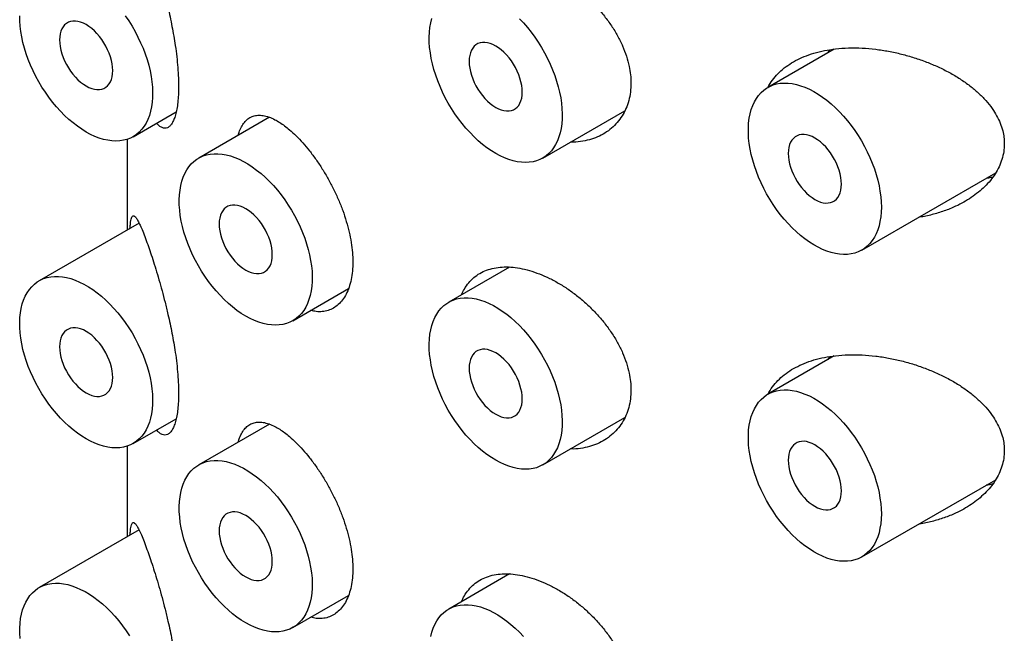
# Model space of a CAD drawing. Units: millimetres. Extents: x 8 to 580, y 12 to 828.
# Drawn here: x 506 to 519, y 324 to 332 of the extents above; entities that cross this region are included whole.
import ezdxf

# ---------------------------------------------------------------- set-up
doc = ezdxf.new("R2010")
doc.units = ezdxf.units.MM

msp = doc.modelspace()

# ---------------------------------------------------------------- linework, layer by layer
at = {"color": 7, "linetype": 'Continuous', "lineweight": 30}
for p, q in [((516.729, 331.891), (515.846, 331.381)), ((516.647, 331.844), (516.668, 331.881)), ((507.408, 330.725), (507.98, 331.056)), ((512.853, 330.44), (513.944, 331.07)), ((509.219, 330.984), (508.28, 330.441)), ((507.33, 330.69), (507.33, 329.484)), ((517.096, 329.216), (518.875, 330.243)), ((507.487, 329.575), (506.158, 328.808)), ((512.412, 328.99), (511.603, 328.523)), ((509.53, 328.276), (510.271, 328.704)), ((516.729, 327.808), (515.846, 327.298)), ((516.647, 327.761), (516.668, 327.798)), ((507.408, 326.643), (507.98, 326.973)), ((509.219, 326.901), (508.28, 326.359)), ((512.853, 326.358), (513.944, 326.987)), ((507.33, 326.607), (507.33, 325.401)), ((517.096, 325.133), (518.875, 326.16)), ((507.487, 325.492), (506.158, 324.725)), ((512.412, 324.907), (511.603, 324.44)), ((509.53, 324.193), (510.271, 324.621))]:
    msp.add_line(p, q, dxfattribs=at)
at = {"color": 7, "linetype": 'Continuous', "lineweight": 30, "flags": 128}
for points in [[(506.783, 330.787), (506.725, 330.823), (506.667, 330.863), (506.609, 330.908), (506.552, 330.956), (506.496, 331.008), (506.442, 331.064), (506.389, 331.123), (506.337, 331.184), (506.288, 331.249), (506.241, 331.316), (506.196, 331.385), (506.153, 331.456), (506.114, 331.528), (506.077, 331.602), (506.043, 331.677), (506.013, 331.752), (505.986, 331.828), (505.963, 331.903), (505.943, 331.978), (505.927, 332.052), (505.914, 332.125), (505.905, 332.197), (505.901, 332.267), (505.9, 332.335)], [(507.137, 331.604), (507.135, 331.648), (507.129, 331.693), (507.12, 331.74), (507.106, 331.788), (507.09, 331.835), (507.069, 331.883), (507.046, 331.929), (507.02, 331.975), (506.991, 332.018), (506.96, 332.059), (506.927, 332.098), (506.893, 332.133), (506.857, 332.165), (506.82, 332.193), (506.783, 332.216), (506.746, 332.235), (506.71, 332.25), (506.674, 332.259), (506.64, 332.264), (506.607, 332.264), (506.576, 332.258), (506.547, 332.248), (506.521, 332.233), (506.497, 332.213), (506.477, 332.189), (506.46, 332.16), (506.447, 332.128), (506.438, 332.092), (506.432, 332.054), (506.43, 332.012), (506.432, 331.968), (506.438, 331.923), (506.447, 331.876), (506.46, 331.828), (506.477, 331.781), (506.497, 331.733), (506.521, 331.686), (506.547, 331.641), (506.576, 331.598), (506.607, 331.556), (506.64, 331.518), (506.674, 331.483), (506.71, 331.451), (506.746, 331.423), (506.783, 331.4), (506.82, 331.381), (506.857, 331.366), (506.893, 331.357), (506.927, 331.352), (506.96, 331.352), (506.991, 331.358), (507.02, 331.368), (507.046, 331.383), (507.069, 331.403), (507.09, 331.427), (507.106, 331.455), (507.12, 331.488), (507.129, 331.523), (507.135, 331.562), (507.137, 331.604)], [(507.303, 332.334), (507.349, 332.266), (507.393, 332.196), (507.434, 332.124), (507.472, 332.051), (507.507, 331.976), (507.539, 331.901), (507.568, 331.826), (507.593, 331.751), (507.615, 331.675), (507.633, 331.601), (507.647, 331.527), (507.658, 331.455), (507.664, 331.384), (507.667, 331.315), (507.666, 331.248), (507.661, 331.183), (507.653, 331.121), (507.64, 331.063), (507.624, 331.007), (507.604, 330.955), (507.581, 330.907), (507.554, 330.863), (507.523, 330.823), (507.49, 330.787), (507.453, 330.755), (507.414, 330.728), (507.371, 330.706), (507.326, 330.689), (507.279, 330.677), (507.23, 330.669), (507.178, 330.667), (507.125, 330.669), (507.07, 330.677), (507.015, 330.689), (506.958, 330.707), (506.9, 330.729), (506.842, 330.756), (506.783, 330.787)], [(512.228, 330.502), (512.17, 330.538), (512.112, 330.578), (512.054, 330.623), (511.997, 330.671), (511.941, 330.723), (511.887, 330.779), (511.833, 330.838), (511.782, 330.899), (511.733, 330.964), (511.685, 331.031), (511.64, 331.1), (511.598, 331.171), (511.558, 331.243), (511.522, 331.317), (511.488, 331.392), (511.458, 331.467), (511.431, 331.542), (511.407, 331.618), (511.388, 331.693), (511.371, 331.767), (511.359, 331.84), (511.35, 331.912), (511.345, 331.982), (511.344, 332.05), (511.347, 332.116), (511.354, 332.179), (511.365, 332.239), (511.379, 332.296)], [(512.543, 332.295), (512.597, 332.238), (512.649, 332.178), (512.699, 332.114), (512.748, 332.049), (512.794, 331.981), (512.837, 331.911), (512.878, 331.839), (512.917, 331.766), (512.952, 331.691), (512.984, 331.616), (513.012, 331.541), (513.038, 331.466), (513.059, 331.39), (513.077, 331.316), (513.092, 331.242), (513.102, 331.17), (513.109, 331.099), (513.112, 331.03), (513.111, 330.963), (513.106, 330.898), (513.097, 330.836), (513.085, 330.778), (513.069, 330.722), (513.049, 330.67), (513.025, 330.622), (512.998, 330.578), (512.968, 330.537), (512.935, 330.502), (512.898, 330.47), (512.858, 330.443), (512.816, 330.421), (512.771, 330.404), (512.724, 330.392), (512.674, 330.384), (512.623, 330.382), (512.57, 330.384), (512.515, 330.392), (512.459, 330.404), (512.402, 330.422), (512.345, 330.444), (512.287, 330.471), (512.228, 330.502)], [(512.228, 331.115), (512.265, 331.095), (512.302, 331.081), (512.337, 331.072), (512.372, 331.067), (512.405, 331.067), (512.436, 331.073), (512.465, 331.083), (512.491, 331.098), (512.514, 331.118), (512.534, 331.142), (512.551, 331.17), (512.564, 331.203), (512.574, 331.238), (512.58, 331.277), (512.582, 331.319), (512.58, 331.363), (512.574, 331.408), (512.564, 331.455), (512.551, 331.502), (512.534, 331.55), (512.514, 331.598), (512.491, 331.644), (512.465, 331.69), (512.436, 331.733), (512.405, 331.774), (512.372, 331.813), (512.337, 331.848), (512.302, 331.88), (512.265, 331.908), (512.228, 331.931), (512.191, 331.95), (512.155, 331.965), (512.119, 331.974), (512.084, 331.979), (512.051, 331.978), (512.02, 331.973), (511.992, 331.963), (511.965, 331.948), (511.942, 331.928), (511.922, 331.904), (511.905, 331.875), (511.892, 331.843), (511.882, 331.807), (511.877, 331.769), (511.875, 331.727), (511.877, 331.683), (511.882, 331.638), (511.892, 331.591), (511.905, 331.543), (511.922, 331.495), (511.942, 331.448), (511.965, 331.401), (511.992, 331.356), (512.02, 331.313), (512.051, 331.271), (512.084, 331.233), (512.119, 331.198), (512.155, 331.166), (512.191, 331.138), (512.228, 331.115)], [(517.355, 329.788), (517.353, 329.722), (517.347, 329.658), (517.337, 329.597), (517.324, 329.539), (517.307, 329.484), (517.286, 329.433), (517.262, 329.386), (517.234, 329.343), (517.203, 329.303), (517.168, 329.269), (517.131, 329.238), (517.091, 329.213), (517.048, 329.192), (517.002, 329.176), (516.954, 329.165), (516.904, 329.159), (516.852, 329.157), (516.799, 329.161), (516.744, 329.17), (516.688, 329.184), (516.631, 329.202), (516.573, 329.225), (516.515, 329.254), (516.456, 329.286), (516.398, 329.323), (516.34, 329.365), (516.282, 329.41), (516.226, 329.459), (516.17, 329.512), (516.116, 329.569), (516.063, 329.628), (516.012, 329.691), (515.963, 329.756), (515.916, 329.823), (515.872, 329.893), (515.83, 329.964), (515.792, 330.037), (515.756, 330.111), (515.723, 330.186), (515.693, 330.261), (515.667, 330.337), (515.645, 330.412), (515.626, 330.487), (515.61, 330.561), (515.599, 330.634), (515.591, 330.705), (515.587, 330.774), (515.587, 330.842), (515.591, 330.907), (515.599, 330.97), (515.61, 331.029), (515.626, 331.085), (515.645, 331.138), (515.667, 331.187), (515.693, 331.233), (515.723, 331.274), (515.756, 331.311), (515.792, 331.344), (515.83, 331.372), (515.872, 331.395), (515.916, 331.413), (515.963, 331.427), (516.012, 331.436), (516.063, 331.439), (516.116, 331.438), (516.17, 331.432), (516.226, 331.42), (516.282, 331.404), (516.34, 331.383), (516.398, 331.358), (516.456, 331.327), (516.515, 331.292), (516.573, 331.253), (516.631, 331.21), (516.688, 331.162), (516.744, 331.111), (516.799, 331.057), (516.852, 330.999), (516.904, 330.938), (516.954, 330.874), (517.002, 330.807), (517.048, 330.739), (517.091, 330.668), (517.131, 330.596), (517.168, 330.523), (517.203, 330.448), (517.234, 330.373), (517.262, 330.298), (517.286, 330.222), (517.307, 330.147), (517.324, 330.073), (517.337, 329.999), (517.347, 329.927), (517.353, 329.857), (517.355, 329.788)], [(516.471, 329.89), (516.508, 329.871), (516.544, 329.856), (516.58, 329.847), (516.615, 329.842), (516.648, 329.843), (516.679, 329.848), (516.707, 329.858), (516.734, 329.873), (516.757, 329.893), (516.777, 329.917), (516.794, 329.946), (516.807, 329.978), (516.817, 330.014), (516.822, 330.053), (516.824, 330.094), (516.822, 330.138), (516.817, 330.183), (516.807, 330.23), (516.794, 330.278), (516.777, 330.326), (516.757, 330.373), (516.734, 330.42), (516.707, 330.465), (516.679, 330.509), (516.648, 330.55), (516.615, 330.588), (516.58, 330.623), (516.544, 330.655), (516.508, 330.683), (516.471, 330.707), (516.434, 330.726), (516.397, 330.74), (516.362, 330.75), (516.327, 330.754), (516.294, 330.754), (516.263, 330.749), (516.234, 330.738), (516.208, 330.723), (516.185, 330.703), (516.165, 330.679), (516.148, 330.651), (516.135, 330.619), (516.125, 330.583), (516.119, 330.544), (516.117, 330.502), (516.119, 330.459), (516.125, 330.413), (516.135, 330.366), (516.148, 330.319), (516.165, 330.271), (516.185, 330.223), (516.208, 330.177), (516.234, 330.131), (516.263, 330.088), (516.294, 330.047), (516.327, 330.008), (516.362, 329.973), (516.397, 329.941), (516.434, 329.914), (516.471, 329.89)], [(508.905, 328.338), (508.846, 328.374), (508.788, 328.414), (508.731, 328.459), (508.674, 328.507), (508.618, 328.559), (508.563, 328.615), (508.51, 328.673), (508.459, 328.735), (508.409, 328.8), (508.362, 328.867), (508.317, 328.936), (508.275, 329.007), (508.235, 329.079), (508.198, 329.153), (508.165, 329.228), (508.134, 329.303), (508.108, 329.378), (508.084, 329.454), (508.064, 329.529), (508.048, 329.603), (508.035, 329.676), (508.027, 329.748), (508.022, 329.818), (508.021, 329.886), (508.024, 329.952), (508.031, 330.015), (508.041, 330.075), (508.056, 330.132), (508.074, 330.186), (508.095, 330.236), (508.121, 330.282), (508.149, 330.325), (508.181, 330.363), (508.216, 330.396), (508.254, 330.425), (508.295, 330.45), (508.339, 330.47), (508.385, 330.484), (508.434, 330.494), (508.484, 330.499), (508.536, 330.499), (508.59, 330.494), (508.646, 330.484), (508.702, 330.469), (508.759, 330.449), (508.817, 330.425), (508.876, 330.396), (508.934, 330.362), (508.992, 330.324), (509.05, 330.281), (509.108, 330.235), (509.164, 330.185), (509.219, 330.131), (509.273, 330.074), (509.325, 330.014), (509.376, 329.95), (509.424, 329.885), (509.47, 329.816), (509.514, 329.746), (509.555, 329.675), (509.593, 329.601), (509.628, 329.527), (509.66, 329.452), (509.689, 329.377), (509.714, 329.301), (509.736, 329.226), (509.754, 329.152), (509.768, 329.078), (509.779, 329.005), (509.786, 328.934), (509.789, 328.865), (509.788, 328.798), (509.783, 328.734), (509.774, 328.672), (509.762, 328.614), (509.745, 328.558), (509.725, 328.506), (509.702, 328.458), (509.675, 328.413), (509.645, 328.373), (509.611, 328.337), (509.574, 328.306), (509.535, 328.279), (509.493, 328.257), (509.448, 328.24), (509.4, 328.227), (509.351, 328.22), (509.3, 328.218), (509.246, 328.22), (509.192, 328.228), (509.136, 328.24), (509.079, 328.257), (509.021, 328.28), (508.963, 328.307), (508.905, 328.338)], [(508.905, 328.95), (508.942, 328.931), (508.978, 328.917), (509.014, 328.907), (509.049, 328.903), (509.082, 328.903), (509.113, 328.908), (509.141, 328.919), (509.167, 328.934), (509.191, 328.954), (509.211, 328.978), (509.228, 329.006), (509.241, 329.038), (509.251, 329.074), (509.256, 329.113), (509.258, 329.155), (509.256, 329.198), (509.251, 329.244), (509.241, 329.291), (509.228, 329.338), (509.211, 329.386), (509.191, 329.434), (509.167, 329.48), (509.141, 329.526), (509.113, 329.569), (509.082, 329.61), (509.049, 329.649), (509.014, 329.684), (508.978, 329.716), (508.942, 329.743), (508.905, 329.767), (508.868, 329.786), (508.831, 329.801), (508.796, 329.81), (508.761, 329.815), (508.728, 329.814), (508.697, 329.809), (508.668, 329.799), (508.642, 329.784), (508.619, 329.764), (508.599, 329.74), (508.582, 329.711), (508.569, 329.679), (508.559, 329.643), (508.553, 329.604), (508.551, 329.563), (508.553, 329.519), (508.559, 329.473), (508.569, 329.427), (508.582, 329.379), (508.599, 329.331), (508.619, 329.284), (508.642, 329.237), (508.668, 329.192), (508.697, 329.148), (508.728, 329.107), (508.761, 329.069), (508.796, 329.034), (508.831, 329.002), (508.868, 328.974), (508.905, 328.95)], [(506.783, 326.705), (506.725, 326.741), (506.667, 326.781), (506.609, 326.825), (506.552, 326.873), (506.496, 326.926), (506.442, 326.981), (506.389, 327.04), (506.337, 327.102), (506.288, 327.166), (506.241, 327.233), (506.196, 327.302), (506.153, 327.373), (506.114, 327.446), (506.077, 327.52), (506.043, 327.594), (506.013, 327.669), (505.986, 327.745), (505.963, 327.82), (505.943, 327.895), (505.927, 327.969), (505.914, 328.042), (505.905, 328.114), (505.901, 328.184), (505.9, 328.252), (505.903, 328.318), (505.909, 328.381), (505.92, 328.441), (505.934, 328.499), (505.952, 328.552), (505.974, 328.603), (505.999, 328.649), (506.028, 328.691), (506.06, 328.729), (506.095, 328.763), (506.133, 328.792), (506.174, 328.816), (506.218, 328.836), (506.264, 328.851), (506.312, 328.861), (506.363, 328.866), (506.415, 328.866), (506.469, 328.861), (506.524, 328.851), (506.581, 328.836), (506.638, 328.816), (506.696, 328.791), (506.754, 328.762), (506.813, 328.728), (506.871, 328.69), (506.929, 328.648), (506.986, 328.602), (507.043, 328.551), (507.098, 328.498), (507.152, 328.44), (507.204, 328.38), (507.255, 328.317), (507.303, 328.251), (507.349, 328.183), (507.393, 328.113), (507.434, 328.041), (507.472, 327.968), (507.507, 327.894), (507.539, 327.819), (507.568, 327.743), (507.593, 327.668), (507.615, 327.593), (507.633, 327.518), (507.647, 327.444), (507.658, 327.372), (507.664, 327.301), (507.667, 327.232), (507.666, 327.165), (507.661, 327.101), (507.653, 327.039), (507.64, 326.98), (507.624, 326.925), (507.604, 326.873), (507.581, 326.824), (507.554, 326.78), (507.523, 326.74), (507.49, 326.704), (507.453, 326.673), (507.414, 326.646), (507.371, 326.624), (507.326, 326.606), (507.279, 326.594), (507.23, 326.587), (507.178, 326.584), (507.125, 326.587), (507.07, 326.594), (507.015, 326.607), (506.958, 326.624), (506.9, 326.646), (506.842, 326.673), (506.783, 326.705)], [(512.228, 326.419), (512.17, 326.455), (512.112, 326.496), (512.054, 326.54), (511.997, 326.588), (511.941, 326.64), (511.887, 326.696), (511.833, 326.755), (511.782, 326.817), (511.733, 326.881), (511.685, 326.948), (511.64, 327.017), (511.598, 327.088), (511.558, 327.161), (511.522, 327.234), (511.488, 327.309), (511.458, 327.384), (511.431, 327.46), (511.407, 327.535), (511.388, 327.61), (511.371, 327.684), (511.359, 327.757), (511.35, 327.829), (511.345, 327.899), (511.344, 327.967), (511.347, 328.033), (511.354, 328.096), (511.365, 328.156), (511.379, 328.214), (511.397, 328.267), (511.419, 328.317), (511.444, 328.364), (511.473, 328.406), (511.505, 328.444), (511.54, 328.478), (511.578, 328.507), (511.619, 328.531), (511.663, 328.551), (511.709, 328.566), (511.757, 328.576), (511.807, 328.581), (511.86, 328.581), (511.914, 328.576), (511.969, 328.566), (512.025, 328.551), (512.083, 328.531), (512.141, 328.506), (512.199, 328.477), (512.257, 328.443), (512.316, 328.405), (512.374, 328.363), (512.431, 328.317), (512.487, 328.266), (512.543, 328.213), (512.597, 328.155), (512.649, 328.095), (512.699, 328.032), (512.748, 327.966), (512.794, 327.898), (512.837, 327.828), (512.878, 327.756), (512.917, 327.683), (512.952, 327.609), (512.984, 327.534), (513.012, 327.458), (513.038, 327.383), (513.059, 327.308), (513.077, 327.233), (513.092, 327.159), (513.102, 327.087), (513.109, 327.016), (513.112, 326.947), (513.111, 326.88), (513.106, 326.815), (513.097, 326.754), (513.085, 326.695), (513.069, 326.639), (513.049, 326.587), (513.025, 326.539), (512.998, 326.495), (512.968, 326.455), (512.935, 326.419), (512.898, 326.387), (512.858, 326.361), (512.816, 326.339), (512.771, 326.321), (512.724, 326.309), (512.674, 326.301), (512.623, 326.299), (512.57, 326.302), (512.515, 326.309), (512.459, 326.322), (512.402, 326.339), (512.345, 326.361), (512.287, 326.388), (512.228, 326.419)], [(506.783, 327.317), (506.82, 327.298), (506.857, 327.283), (506.893, 327.274), (506.927, 327.269), (506.96, 327.27), (506.991, 327.275), (507.02, 327.285), (507.046, 327.3), (507.069, 327.32), (507.09, 327.344), (507.106, 327.373), (507.12, 327.405), (507.129, 327.441), (507.135, 327.48), (507.137, 327.521), (507.135, 327.565), (507.129, 327.61), (507.12, 327.657), (507.106, 327.705), (507.09, 327.753), (507.069, 327.8), (507.046, 327.847), (507.02, 327.892), (506.991, 327.936), (506.96, 327.977), (506.927, 328.015), (506.893, 328.05), (506.857, 328.082), (506.82, 328.11), (506.783, 328.134), (506.746, 328.153), (506.71, 328.167), (506.674, 328.177), (506.64, 328.181), (506.607, 328.181), (506.576, 328.176), (506.547, 328.165), (506.521, 328.15), (506.497, 328.13), (506.477, 328.106), (506.46, 328.078), (506.447, 328.046), (506.438, 328.01), (506.432, 327.971), (506.43, 327.929), (506.432, 327.886), (506.438, 327.84), (506.447, 327.793), (506.46, 327.746), (506.477, 327.698), (506.497, 327.65), (506.521, 327.604), (506.547, 327.558), (506.576, 327.515), (506.607, 327.474), (506.64, 327.435), (506.674, 327.4), (506.71, 327.368), (506.746, 327.341), (506.783, 327.317)], [(512.228, 327.032), (512.265, 327.013), (512.302, 326.998), (512.337, 326.989), (512.372, 326.984), (512.405, 326.985), (512.436, 326.99), (512.465, 327), (512.491, 327.015), (512.514, 327.035), (512.534, 327.059), (512.551, 327.088), (512.564, 327.12), (512.574, 327.156), (512.58, 327.195), (512.582, 327.236), (512.58, 327.28), (512.574, 327.325), (512.564, 327.372), (512.551, 327.42), (512.534, 327.468), (512.514, 327.515), (512.491, 327.562), (512.465, 327.607), (512.436, 327.65), (512.405, 327.692), (512.372, 327.73), (512.337, 327.765), (512.302, 327.797), (512.265, 327.825), (512.228, 327.848), (512.191, 327.868), (512.155, 327.882), (512.119, 327.892), (512.084, 327.896), (512.051, 327.896), (512.02, 327.89), (511.992, 327.88), (511.965, 327.865), (511.942, 327.845), (511.922, 327.821), (511.905, 327.793), (511.892, 327.76), (511.882, 327.725), (511.877, 327.686), (511.875, 327.644), (511.877, 327.6), (511.882, 327.555), (511.892, 327.508), (511.905, 327.461), (511.922, 327.413), (511.942, 327.365), (511.965, 327.319), (511.992, 327.273), (512.02, 327.23), (512.051, 327.189), (512.084, 327.15), (512.119, 327.115), (512.155, 327.083), (512.191, 327.055), (512.228, 327.032)], [(517.355, 325.705), (517.353, 325.639), (517.347, 325.575), (517.337, 325.514), (517.324, 325.456), (517.307, 325.402), (517.286, 325.35), (517.262, 325.303), (517.234, 325.26), (517.203, 325.221), (517.168, 325.186), (517.131, 325.156), (517.091, 325.13), (517.048, 325.109), (517.002, 325.093), (516.954, 325.082), (516.904, 325.076), (516.852, 325.075), (516.799, 325.078), (516.744, 325.087), (516.688, 325.101), (516.631, 325.119), (516.573, 325.143), (516.515, 325.171), (516.456, 325.203), (516.398, 325.24), (516.34, 325.282), (516.282, 325.327), (516.226, 325.376), (516.17, 325.429), (516.116, 325.486), (516.063, 325.545), (516.012, 325.608), (515.963, 325.673), (515.916, 325.741), (515.872, 325.81), (515.83, 325.882), (515.792, 325.954), (515.756, 326.028), (515.723, 326.103), (515.693, 326.179), (515.667, 326.254), (515.645, 326.329), (515.626, 326.404), (515.61, 326.478), (515.599, 326.551), (515.591, 326.622), (515.587, 326.692), (515.587, 326.759), (515.591, 326.824), (515.599, 326.887), (515.61, 326.946), (515.626, 327.003), (515.645, 327.056), (515.667, 327.105), (515.693, 327.15), (515.723, 327.191), (515.756, 327.228), (515.792, 327.261), (515.83, 327.289), (515.872, 327.312), (515.916, 327.331), (515.963, 327.344), (516.012, 327.353), (516.063, 327.357), (516.116, 327.355), (516.17, 327.349), (516.226, 327.338), (516.282, 327.322), (516.34, 327.301), (516.398, 327.275), (516.456, 327.245), (516.515, 327.21), (516.573, 327.17), (516.631, 327.127), (516.688, 327.08), (516.744, 327.029), (516.799, 326.974), (516.852, 326.916), (516.904, 326.855), (516.954, 326.791), (517.002, 326.725), (517.048, 326.656), (517.091, 326.585), (517.131, 326.513), (517.168, 326.44), (517.203, 326.365), (517.234, 326.29), (517.262, 326.215), (517.286, 326.139), (517.307, 326.064), (517.324, 325.99), (517.337, 325.916), (517.347, 325.844), (517.353, 325.774), (517.355, 325.705)], [(516.824, 326.011), (516.822, 326.055), (516.817, 326.101), (516.807, 326.148), (516.794, 326.195), (516.777, 326.243), (516.757, 326.29), (516.734, 326.337), (516.707, 326.382), (516.679, 326.426), (516.648, 326.467), (516.615, 326.506), (516.58, 326.541), (516.544, 326.572), (516.508, 326.6), (516.471, 326.624), (516.434, 326.643), (516.397, 326.657), (516.362, 326.667), (516.327, 326.672), (516.294, 326.671), (516.263, 326.666), (516.234, 326.656), (516.208, 326.64), (516.185, 326.621), (516.165, 326.596), (516.148, 326.568), (516.135, 326.536), (516.125, 326.5), (516.119, 326.461), (516.117, 326.42), (516.119, 326.376), (516.125, 326.33), (516.135, 326.283), (516.148, 326.236), (516.165, 326.188), (516.185, 326.141), (516.208, 326.094), (516.234, 326.049), (516.263, 326.005), (516.294, 325.964), (516.327, 325.926), (516.362, 325.89), (516.397, 325.859), (516.434, 325.831), (516.471, 325.807), (516.508, 325.788), (516.544, 325.774), (516.58, 325.764), (516.615, 325.76), (516.648, 325.76), (516.679, 325.765), (516.707, 325.776), (516.734, 325.791), (516.757, 325.81), (516.777, 325.835), (516.794, 325.863), (516.807, 325.895), (516.817, 325.931), (516.822, 325.97), (516.824, 326.011)], [(508.905, 324.255), (508.846, 324.291), (508.788, 324.332), (508.731, 324.376), (508.674, 324.424), (508.618, 324.476), (508.563, 324.532), (508.51, 324.591), (508.459, 324.652), (508.409, 324.717), (508.362, 324.784), (508.317, 324.853), (508.275, 324.924), (508.235, 324.997), (508.198, 325.07), (508.165, 325.145), (508.134, 325.22), (508.108, 325.296), (508.084, 325.371), (508.064, 325.446), (508.048, 325.52), (508.035, 325.593), (508.027, 325.665), (508.022, 325.735), (508.021, 325.803), (508.024, 325.869), (508.031, 325.932), (508.041, 325.992), (508.056, 326.049), (508.074, 326.103), (508.095, 326.153), (508.121, 326.2), (508.149, 326.242), (508.181, 326.28), (508.216, 326.314), (508.254, 326.343), (508.295, 326.367), (508.339, 326.387), (508.385, 326.402), (508.434, 326.412), (508.484, 326.417), (508.536, 326.416), (508.59, 326.411), (508.646, 326.401), (508.702, 326.387), (508.759, 326.367), (508.817, 326.342), (508.876, 326.313), (508.934, 326.279), (508.992, 326.241), (509.05, 326.199), (509.108, 326.152), (509.164, 326.102), (509.219, 326.048), (509.273, 325.991), (509.325, 325.931), (509.376, 325.868), (509.424, 325.802), (509.47, 325.734), (509.514, 325.664), (509.555, 325.592), (509.593, 325.519), (509.628, 325.445), (509.66, 325.37), (509.689, 325.294), (509.714, 325.219), (509.736, 325.144), (509.754, 325.069), (509.768, 324.995), (509.779, 324.923), (509.786, 324.852), (509.789, 324.783), (509.788, 324.716), (509.783, 324.651), (509.774, 324.59), (509.762, 324.531), (509.745, 324.475), (509.725, 324.423), (509.702, 324.375), (509.675, 324.331), (509.645, 324.291), (509.611, 324.255), (509.574, 324.223), (509.535, 324.197), (509.493, 324.174), (509.448, 324.157), (509.4, 324.145), (509.351, 324.137), (509.3, 324.135), (509.246, 324.137), (509.192, 324.145), (509.136, 324.157), (509.079, 324.175), (509.021, 324.197), (508.963, 324.224), (508.905, 324.255)], [(508.905, 324.868), (508.942, 324.849), (508.978, 324.834), (509.014, 324.825), (509.049, 324.82), (509.082, 324.82), (509.113, 324.826), (509.141, 324.836), (509.167, 324.851), (509.191, 324.871), (509.211, 324.895), (509.228, 324.924), (509.241, 324.956), (509.251, 324.991), (509.256, 325.03), (509.258, 325.072), (509.256, 325.116), (509.251, 325.161), (509.241, 325.208), (509.228, 325.256), (509.211, 325.303), (509.191, 325.351), (509.167, 325.398), (509.141, 325.443), (509.113, 325.486), (509.082, 325.528), (509.049, 325.566), (509.014, 325.601), (508.978, 325.633), (508.942, 325.661), (508.905, 325.684), (508.868, 325.703), (508.831, 325.718), (508.796, 325.727), (508.761, 325.732), (508.728, 325.732), (508.697, 325.726), (508.668, 325.716), (508.642, 325.701), (508.619, 325.681), (508.599, 325.657), (508.582, 325.629), (508.569, 325.596), (508.559, 325.561), (508.553, 325.522), (508.551, 325.48), (508.553, 325.436), (508.559, 325.391), (508.569, 325.344), (508.582, 325.296), (508.599, 325.249), (508.619, 325.201), (508.642, 325.155), (508.668, 325.109), (508.697, 325.066), (508.728, 325.024), (508.761, 324.986), (508.796, 324.951), (508.831, 324.919), (508.868, 324.891), (508.905, 324.868)], [(505.904, 324.049), (505.9, 324.119), (505.9, 324.186), (505.904, 324.251), (505.912, 324.314), (505.923, 324.373), (505.938, 324.43), (505.957, 324.483), (505.98, 324.532), (506.006, 324.577), (506.036, 324.618), (506.068, 324.655), (506.104, 324.688), (506.143, 324.716), (506.185, 324.739), (506.229, 324.758), (506.276, 324.771), (506.325, 324.78), (506.376, 324.784), (506.428, 324.782), (506.483, 324.776), (506.538, 324.765), (506.595, 324.749), (506.652, 324.728), (506.71, 324.702), (506.769, 324.672), (506.827, 324.637), (506.886, 324.597), (506.943, 324.554), (507, 324.507), (507.057, 324.456), (507.112, 324.401), (507.165, 324.343), (507.217, 324.282), (507.267, 324.218), (507.315, 324.152), (507.36, 324.083)], [(511.365, 324.074), (511.379, 324.131), (511.397, 324.185), (511.419, 324.235), (511.444, 324.281), (511.473, 324.323), (511.505, 324.361), (511.54, 324.395), (511.578, 324.424), (511.619, 324.449), (511.663, 324.468), (511.709, 324.483), (511.757, 324.493), (511.807, 324.498), (511.86, 324.498), (511.914, 324.493), (511.969, 324.483), (512.025, 324.468), (512.083, 324.448), (512.141, 324.424), (512.199, 324.394), (512.257, 324.361), (512.316, 324.323), (512.374, 324.28), (512.431, 324.234), (512.487, 324.184), (512.543, 324.13), (512.597, 324.073)]]:
    msp.add_lwpolyline(points, dxfattribs=at)
at = {"color": 7, "linetype": 'Continuous', "lineweight": 30}
for points, knots in [([(507.592, 333.398), (507.605, 333.363), (507.629, 333.294), (507.669, 333.176), (507.709, 333.046), (507.751, 332.907), (507.792, 332.76), (507.833, 332.605), (507.868, 332.457), (507.899, 332.319), (507.925, 332.192), (507.948, 332.065), (507.97, 331.93), (507.988, 331.788), (508.002, 331.644), (508.011, 331.512), (508.013, 331.391), (508.01, 331.282), (508.002, 331.18), (507.99, 331.091), (507.972, 331.014), (507.95, 330.95), (507.925, 330.9), (507.896, 330.864), (507.864, 330.842), (507.829, 330.835), (507.793, 330.843), (507.756, 330.866), (507.732, 330.893), (507.72, 330.905)], [0, 0, 0, 0, 0.042998, 0.086196, 0.129365, 0.172323, 0.214274, 0.256342, 0.298265, 0.329868, 0.361612, 0.393342, 0.424925, 0.462529, 0.50027, 0.537864, 0.570272, 0.605042, 0.639929, 0.674704, 0.709418, 0.74424, 0.778965, 0.814823, 0.850782, 0.886655, 0.925874, 0.965201, 1, 1, 1, 1]), ([(511.775, 332.704), (511.786, 332.73), (511.812, 332.788), (511.867, 332.865), (511.936, 332.935), (512.016, 332.991), (512.106, 333.034), (512.206, 333.062), (512.313, 333.075), (512.428, 333.075), (512.55, 333.059), (512.677, 333.029), (512.81, 332.984), (512.944, 332.925), (513.077, 332.852), (513.208, 332.768), (513.335, 332.672), (513.456, 332.567), (513.57, 332.452), (513.675, 332.33), (513.769, 332.201), (513.851, 332.068), (513.917, 331.932), (513.969, 331.796), (514.003, 331.668), (514.023, 331.548), (514.025, 331.475), (514.026, 331.438)], [0, 0, 0, 0, 0.032044, 0.071948, 0.111725, 0.151488, 0.191378, 0.231143, 0.270966, 0.310915, 0.35074, 0.392259, 0.433779, 0.475371, 0.517097, 0.558692, 0.600273, 0.641985, 0.683564, 0.725313, 0.767199, 0.80894, 0.849716, 0.89063, 0.931397, 0.965699, 1, 1, 1, 1]), ([(515.846, 331.377), (515.856, 331.396), (515.882, 331.447), (515.94, 331.523), (516.019, 331.604), (516.11, 331.676), (516.214, 331.739), (516.33, 331.794), (516.458, 331.838), (516.598, 331.872), (516.752, 331.896), (516.919, 331.908), (517.098, 331.906), (517.276, 331.89), (517.452, 331.864), (517.623, 331.826), (517.792, 331.778), (517.955, 331.721), (518.112, 331.655), (518.261, 331.58), (518.402, 331.496), (518.531, 331.406), (518.645, 331.31), (518.745, 331.208), (518.827, 331.106), (518.89, 331.005), (518.937, 330.906), (518.969, 330.809), (518.987, 330.717), (518.989, 330.659), (518.99, 330.63)], [0, 0, 0, 0, 0.019008, 0.052279, 0.085457, 0.119716, 0.154074, 0.188348, 0.22582, 0.263394, 0.300884, 0.34419, 0.387618, 0.430945, 0.471878, 0.512971, 0.554068, 0.595006, 0.634342, 0.67384, 0.713308, 0.752603, 0.788672, 0.824826, 0.860855, 0.890633, 0.920491, 0.950245, 0.975123, 1, 1, 1, 1]), ([(514.026, 331.438), (514.025, 331.398), (514.022, 331.317), (513.998, 331.204), (513.961, 331.097), (513.91, 331), (513.846, 330.913), (513.77, 330.836), (513.681, 330.772), (513.583, 330.72), (513.474, 330.681), (513.357, 330.659), (513.271, 330.65), (513.225, 330.653), (513.221, 330.653)], [0, 0, 0, 0, 0.088601, 0.177494, 0.266104, 0.354606, 0.443385, 0.531903, 0.622506, 0.713382, 0.803997, 0.898128, 0.992549, 1, 1, 1, 1]), ([(508.802, 330.743), (508.808, 330.763), (508.823, 330.811), (508.855, 330.873), (508.897, 330.931), (508.946, 330.973), (509.002, 331), (509.065, 331.012), (509.136, 331.009), (509.212, 330.989), (509.286, 330.957), (509.356, 330.916), (509.421, 330.872), (509.465, 330.835), (509.487, 330.817)], [0, 0, 0, 0, 0.062175, 0.15058, 0.238725, 0.328946, 0.419439, 0.509672, 0.603406, 0.697429, 0.791162, 0.860736, 0.930429, 1, 1, 1, 1]), ([(509.487, 330.817), (509.516, 330.791), (509.575, 330.738), (509.665, 330.643), (509.753, 330.538), (509.84, 330.422), (509.924, 330.296), (510.002, 330.164), (510.074, 330.027), (510.139, 329.886), (510.196, 329.742), (510.244, 329.598), (510.281, 329.456), (510.308, 329.317), (510.325, 329.183), (510.33, 329.056), (510.324, 328.935), (510.308, 328.822), (510.28, 328.719), (510.242, 328.629), (510.194, 328.552), (510.137, 328.489), (510.072, 328.442), (510.001, 328.41), (509.923, 328.395), (509.846, 328.395), (509.793, 328.408), (509.768, 328.414)], [0, 0, 0, 0, 0.040772, 0.0816708, 0.1224389, 0.1632354, 0.2041641, 0.2449585, 0.2852797, 0.325731, 0.3660518, 0.4061177, 0.4463116, 0.4863775, 0.5256075, 0.5648374, 0.6048881, 0.6450665, 0.6851171, 0.7251684, 0.7653474, 0.8053986, 0.8454364, 0.8856019, 0.9256406, 0.9657383, 1, 1, 1, 1]), ([(518.99, 330.63), (518.988, 330.595), (518.985, 330.525), (518.96, 330.422), (518.922, 330.323), (518.87, 330.23), (518.806, 330.142), (518.731, 330.06), (518.646, 329.984), (518.552, 329.914), (518.451, 329.852), (518.331, 329.791), (518.191, 329.734), (518.03, 329.687), (517.917, 329.66), (517.856, 329.653), (517.853, 329.653)], [0, 0, 0, 0, 0.069755, 0.139784, 0.209576, 0.278946, 0.348526, 0.417954, 0.489171, 0.560643, 0.63217, 0.703462, 0.800126, 0.897017, 0.993716, 1, 1, 1, 1]), ([(518.836, 330.187), (518.828, 330.185), (518.799, 330.177), (518.769, 330.173), (518.749, 330.17)], [0, 0, 0, 0, 0.304798, 1, 1, 1, 1]), ([(507.366, 329.505), (507.366, 329.508), (507.368, 329.533), (507.372, 329.568), (507.378, 329.612), (507.386, 329.643), (507.395, 329.664), (507.406, 329.674), (507.419, 329.674), (507.437, 329.66), (507.459, 329.628), (507.486, 329.579), (507.517, 329.511), (507.552, 329.424), (507.579, 329.351), (507.592, 329.315)], [0, 0, 0, 0, 0.008359, 0.074596, 0.140687, 0.208482, 0.276519, 0.344608, 0.412475, 0.504493, 0.596728, 0.68878, 0.792438, 0.896355, 1, 1, 1, 1]), ([(507.592, 329.315), (507.605, 329.281), (507.629, 329.212), (507.669, 329.093), (507.709, 328.964), (507.751, 328.825), (507.792, 328.677), (507.833, 328.523), (507.868, 328.375), (507.899, 328.236), (507.925, 328.11), (507.948, 327.982), (507.97, 327.847), (507.988, 327.706), (508.002, 327.561), (508.011, 327.429), (508.013, 327.308), (508.01, 327.199), (508.002, 327.098), (507.99, 327.008), (507.972, 326.931), (507.95, 326.868), (507.925, 326.817), (507.896, 326.781), (507.864, 326.759), (507.829, 326.752), (507.793, 326.761), (507.756, 326.783), (507.732, 326.81), (507.72, 326.823)], [0, 0, 0, 0, 0.042998, 0.086196, 0.129365, 0.172323, 0.214274, 0.256342, 0.298265, 0.329868, 0.361612, 0.393342, 0.424925, 0.462529, 0.50027, 0.537864, 0.570272, 0.605042, 0.639929, 0.674704, 0.709418, 0.74424, 0.778965, 0.814823, 0.850782, 0.886655, 0.925874, 0.965201, 1, 1, 1, 1]), ([(511.775, 328.622), (511.786, 328.648), (511.812, 328.706), (511.867, 328.782), (511.936, 328.852), (512.016, 328.909), (512.106, 328.951), (512.206, 328.979), (512.313, 328.993), (512.428, 328.992), (512.55, 328.977), (512.677, 328.946), (512.81, 328.901), (512.944, 328.842), (513.077, 328.77), (513.208, 328.685), (513.335, 328.59), (513.456, 328.484), (513.57, 328.37), (513.675, 328.247), (513.769, 328.118), (513.851, 327.985), (513.917, 327.85), (513.969, 327.714), (514.003, 327.585), (514.023, 327.465), (514.025, 327.392), (514.026, 327.356)], [0, 0, 0, 0, 0.032044, 0.071948, 0.111725, 0.151488, 0.191378, 0.231143, 0.270966, 0.310915, 0.35074, 0.392259, 0.433779, 0.475371, 0.517097, 0.558692, 0.600273, 0.641985, 0.683564, 0.725313, 0.767199, 0.80894, 0.849716, 0.89063, 0.931397, 0.965699, 1, 1, 1, 1]), ([(515.846, 327.294), (515.856, 327.313), (515.882, 327.365), (515.94, 327.44), (516.019, 327.521), (516.11, 327.594), (516.214, 327.657), (516.33, 327.711), (516.458, 327.756), (516.598, 327.79), (516.752, 327.813), (516.919, 327.825), (517.098, 327.823), (517.276, 327.808), (517.452, 327.781), (517.623, 327.743), (517.792, 327.696), (517.955, 327.638), (518.112, 327.572), (518.261, 327.498), (518.402, 327.414), (518.531, 327.323), (518.645, 327.227), (518.745, 327.126), (518.827, 327.023), (518.89, 326.922), (518.937, 326.823), (518.969, 326.727), (518.987, 326.634), (518.989, 326.576), (518.99, 326.547)], [0, 0, 0, 0, 0.019008, 0.052279, 0.085457, 0.119716, 0.154074, 0.188348, 0.22582, 0.263394, 0.300884, 0.34419, 0.387618, 0.430945, 0.471878, 0.512971, 0.554068, 0.595006, 0.634342, 0.67384, 0.713308, 0.752603, 0.788672, 0.824826, 0.860855, 0.890633, 0.920491, 0.950245, 0.975123, 1, 1, 1, 1]), ([(514.026, 327.356), (514.025, 327.315), (514.022, 327.235), (513.998, 327.121), (513.961, 327.014), (513.91, 326.917), (513.846, 326.83), (513.77, 326.754), (513.681, 326.689), (513.583, 326.637), (513.474, 326.598), (513.357, 326.576), (513.271, 326.567), (513.225, 326.57), (513.221, 326.57)], [0, 0, 0, 0, 0.088601, 0.177494, 0.266104, 0.354606, 0.443385, 0.531903, 0.622506, 0.713382, 0.803997, 0.898128, 0.992549, 1, 1, 1, 1]), ([(508.802, 326.66), (508.808, 326.68), (508.823, 326.729), (508.855, 326.791), (508.897, 326.848), (508.946, 326.89), (509.002, 326.917), (509.065, 326.93), (509.136, 326.926), (509.212, 326.906), (509.286, 326.874), (509.356, 326.833), (509.421, 326.789), (509.465, 326.753), (509.487, 326.735)], [0, 0, 0, 0, 0.062175, 0.15058, 0.238725, 0.328946, 0.419439, 0.509672, 0.603406, 0.697429, 0.791162, 0.860736, 0.930429, 1, 1, 1, 1]), ([(509.487, 326.735), (509.516, 326.708), (509.575, 326.656), (509.665, 326.561), (509.753, 326.455), (509.84, 326.339), (509.924, 326.214), (510.002, 326.082), (510.074, 325.944), (510.139, 325.803), (510.196, 325.659), (510.244, 325.516), (510.281, 325.373), (510.308, 325.234), (510.325, 325.101), (510.33, 324.973), (510.324, 324.852), (510.308, 324.739), (510.28, 324.637), (510.242, 324.547), (510.194, 324.47), (510.137, 324.407), (510.072, 324.359), (510.001, 324.327), (509.923, 324.312), (509.846, 324.312), (509.793, 324.325), (509.768, 324.331)], [0, 0, 0, 0, 0.040772, 0.081671, 0.122439, 0.163235, 0.204164, 0.244958, 0.28528, 0.325731, 0.366052, 0.406118, 0.446312, 0.486378, 0.525607, 0.564837, 0.604888, 0.645066, 0.685117, 0.725168, 0.765347, 0.805399, 0.845436, 0.885602, 0.925641, 0.965738, 1, 1, 1, 1]), ([(518.99, 326.547), (518.988, 326.512), (518.985, 326.442), (518.96, 326.34), (518.922, 326.241), (518.87, 326.147), (518.806, 326.059), (518.731, 325.977), (518.646, 325.901), (518.552, 325.831), (518.451, 325.769), (518.331, 325.708), (518.191, 325.651), (518.03, 325.604), (517.917, 325.577), (517.856, 325.57), (517.853, 325.57)], [0, 0, 0, 0, 0.069755, 0.139784, 0.209576, 0.278946, 0.348526, 0.417954, 0.489171, 0.560643, 0.63217, 0.703462, 0.800126, 0.897017, 0.993716, 1, 1, 1, 1]), ([(518.836, 326.104), (518.828, 326.102), (518.799, 326.095), (518.769, 326.09), (518.749, 326.087)], [0, 0, 0, 0, 0.304798, 1, 1, 1, 1]), ([(507.366, 325.422), (507.366, 325.425), (507.368, 325.45), (507.372, 325.486), (507.378, 325.529), (507.386, 325.56), (507.395, 325.581), (507.406, 325.591), (507.419, 325.591), (507.437, 325.577), (507.459, 325.545), (507.486, 325.497), (507.517, 325.428), (507.552, 325.341), (507.579, 325.269), (507.592, 325.232)], [0, 0, 0, 0, 0.008359, 0.074596, 0.140687, 0.208482, 0.276519, 0.344608, 0.412475, 0.504493, 0.596728, 0.68878, 0.792438, 0.896355, 1, 1, 1, 1]), ([(507.592, 325.232), (507.605, 325.198), (507.629, 325.129), (507.669, 325.01), (507.709, 324.881), (507.751, 324.742), (507.792, 324.594), (507.833, 324.44), (507.868, 324.292), (507.899, 324.154), (507.925, 324.027), (507.948, 323.899), (507.97, 323.764), (507.988, 323.623), (508.002, 323.478), (508.011, 323.346), (508.013, 323.225), (508.01, 323.116), (508.002, 323.015), (507.99, 322.925), (507.972, 322.848), (507.95, 322.785), (507.925, 322.734), (507.896, 322.698), (507.864, 322.677), (507.829, 322.669), (507.793, 322.678), (507.756, 322.701), (507.732, 322.727), (507.72, 322.74)], [0, 0, 0, 0, 0.042998, 0.086196, 0.129365, 0.172323, 0.214274, 0.256342, 0.298265, 0.329868, 0.361612, 0.393342, 0.424925, 0.462529, 0.50027, 0.537864, 0.570272, 0.605042, 0.639929, 0.674704, 0.709418, 0.74424, 0.778965, 0.814823, 0.850782, 0.886655, 0.925874, 0.965201, 1, 1, 1, 1]), ([(511.775, 324.539), (511.786, 324.565), (511.812, 324.623), (511.867, 324.699), (511.936, 324.77), (512.016, 324.826), (512.106, 324.868), (512.206, 324.897), (512.313, 324.91), (512.428, 324.909), (512.55, 324.894), (512.677, 324.864), (512.81, 324.818), (512.944, 324.759), (513.077, 324.687), (513.208, 324.603), (513.335, 324.507), (513.456, 324.402), (513.57, 324.287), (513.675, 324.164), (513.769, 324.035), (513.851, 323.902), (513.917, 323.767), (513.969, 323.631), (514.003, 323.502), (514.023, 323.382), (514.025, 323.309), (514.026, 323.273)], [0, 0, 0, 0, 0.032044, 0.071948, 0.111725, 0.151488, 0.191378, 0.231143, 0.270966, 0.310915, 0.35074, 0.392259, 0.433779, 0.475371, 0.517097, 0.558692, 0.600273, 0.641985, 0.683564, 0.725313, 0.767199, 0.80894, 0.849716, 0.89063, 0.931397, 0.965699, 1, 1, 1, 1])]:
    msp.add_open_spline(points, degree=3, knots=knots, dxfattribs=at)

doc.saveas('drawing.dxf')
